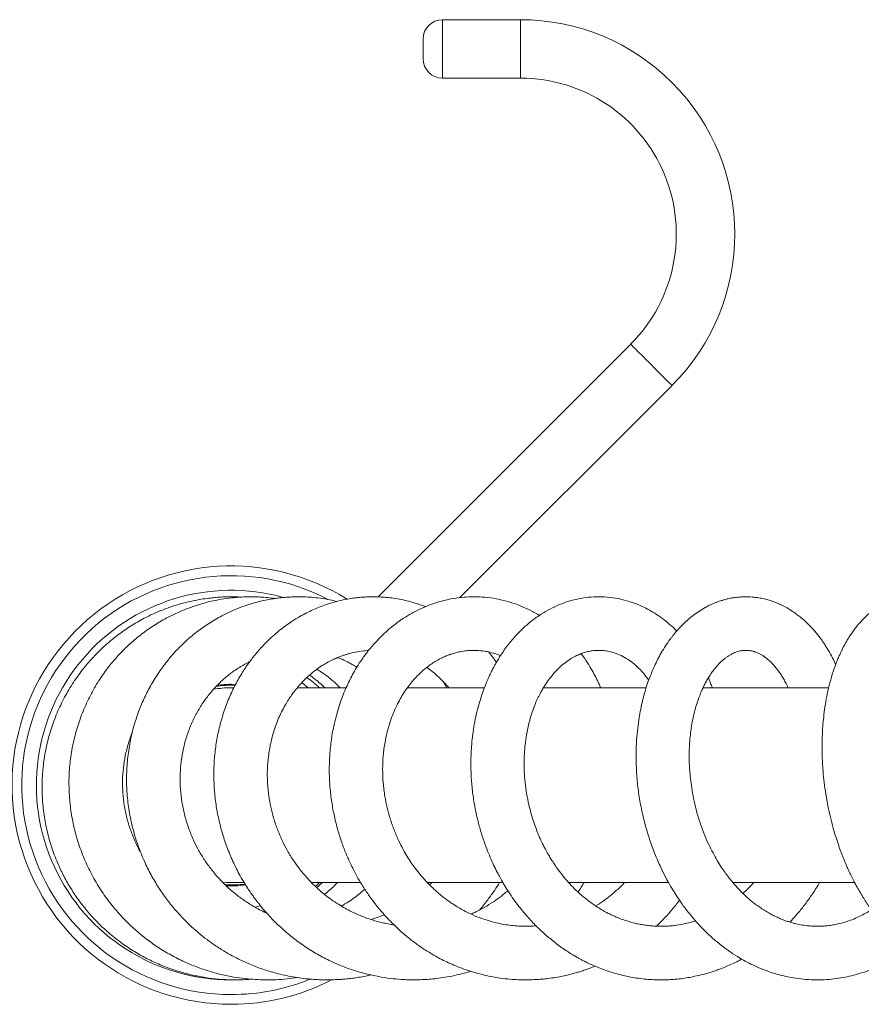
# Model space of a CAD drawing. Units: millimetres. Extents: x -368 to 710, y -554 to 793.
# Drawn here: x 44 to 130, y -554 to -453 of the extents above; entities that cross this region are included whole.
import ezdxf

# ---------------------------------------------------------------- set-up
doc = ezdxf.new("R2010")
doc.units = ezdxf.units.MM

msp = doc.modelspace()

# ---------------------------------------------------------------- linework, layer by layer
at = {"color": 7, "linetype": 'Continuous', "lineweight": 18}
for p, q in [((95.19, -453.14), (87.19, -453.14)), ((87.19, -453.14), (87.19, -459.14)), ((95.19, -459.14), (95.19, -453.14)), ((85.19, -457.14), (85.19, -455.14)), ((87.19, -459.14), (95.19, -459.14)), ((106.51, -486.45), (80.57, -512.39)), ((88.98, -512.46), (110.75, -490.7)), ((67.29, -519.09), (67.34, -519.09)), ((65.49, -521.36), (65.93, -521.37)), ((65.76, -521.71), (65.49, -521.71)), ((77.28, -521.71), (72.28, -521.71)), ((91.47, -521.71), (83.56, -521.71)), ((108.09, -521.71), (97.53, -521.71)), ((126.83, -521.71), (113.93, -521.71)), ((65.49, -541.71), (66.8, -541.71)), ((73.71, -541.71), (78.78, -541.71)), ((85.62, -541.71), (93.37, -541.71)), ((86.1, -541.71), (85.86, -541.94)), ((100.11, -541.71), (110.38, -541.71)), ((116.99, -541.71), (129.5, -541.71)), ((69.04, -544.74), (68.94, -544.76)), ((69.1, -544.8), (69.04, -544.81))]:
    msp.add_line(p, q, dxfattribs=at)
at = {"color": 7, "linetype": 'Continuous', "lineweight": 18, "flags": 128}
for points in [[(106.51, -486.45), (106.51, -486.46), (106.54, -486.49), (106.61, -486.56), (106.71, -486.66), (106.84, -486.78), (106.99, -486.94), (107.18, -487.12), (107.38, -487.33), (107.61, -487.55), (107.85, -487.79), (108.1, -488.05), (108.36, -488.31), (108.63, -488.58), (108.89, -488.84), (109.16, -489.1), (109.41, -489.36), (109.65, -489.6), (109.88, -489.82), (110.08, -490.03), (110.26, -490.21), (110.42, -490.37), (110.55, -490.5), (110.65, -490.59), (110.71, -490.66), (110.75, -490.69), (110.75, -490.7)], [(72.73, -521.21), (72.8, -521.26), (73.4, -521.71)], [(65.49, -541.71), (64.98, -541.7), (64.61, -541.67)], [(74.56, -541.71), (74.31, -541.94), (74.12, -542.1)], [(68.5, -544.1), (68.2, -544.17), (67.9, -544.23)], [(67.38, -551.62), (66.47, -551.69), (65.49, -551.71)]]:
    msp.add_lwpolyline(points, dxfattribs=at)
at = {"color": 7, "linetype": 'Continuous', "lineweight": 18}
for centre, radius, start, end in [((87.19, -455.14), 2, 90, 180), ((95.19, -475.14), 22, 45, 90), ((87.19, -457.14), 2, 180, 270), ((95.19, -475.14), 16, 315, 90), ((95.19, -475.14), 22, 315, 45), ((65.49, -531.71), 22.5, 58.0779, 270), ((65.49, -531.71), 21.5, 62.4642, 270), ((65.49, -531.71), 20, 74.4981, 270), ((65.49, -531.71), 10.25, 87.8144, 98.8345), ((65.49, -531.71), 10.35, 90, 98.0569), ((65.49, -531.71), 13.5, 47.7946, 54.8636), ((65.49, -531.71), 10, 90, 100.5112), ((65.49, -531.71), 10.25, 266.3874, 277.919), ((65.49, -531.71), 10.35, 267.0633, 278.1511), ((65.49, -531.71), 21.5, 270, 292.0859), ((65.49, -531.71), 22.5, 270, 297.2428)]:
    msp.add_arc(centre, radius, start, end, dxfattribs=at)
for points, knots in [([(66.5, -512.41), (66.3, -512.4), (65.8, -512.37), (65.05, -512.38), (64.31, -512.41), (63.65, -512.47), (62.97, -512.55), (62.15, -512.67), (61.18, -512.87), (60.12, -513.15), (58.98, -513.51), (57.78, -513.99), (56.49, -514.61), (55.16, -515.37), (53.86, -516.27), (52.67, -517.25), (51.59, -518.28), (50.54, -519.45), (49.52, -520.78), (48.58, -522.29), (47.77, -523.88), (47.12, -525.54), (46.61, -527.25), (46.27, -529), (46.08, -530.78), (46.06, -532.56), (46.19, -534.34), (46.49, -536.09), (46.95, -537.82), (47.51, -539.38), (48.16, -540.79), (48.85, -542.06), (49.65, -543.29), (50.56, -544.49), (51.59, -545.64), (52.72, -546.73), (53.95, -547.73), (55.23, -548.61), (56.52, -549.37), (57.64, -549.91), (58.55, -550.3), (59.23, -550.55), (59.85, -550.76), (60.36, -550.91), (60.82, -551.04), (61.28, -551.16), (61.83, -551.28), (62.47, -551.4), (63.38, -551.55), (64.56, -551.67), (66.01, -551.71), (67.02, -551.69), (67.55, -551.63), (67.57, -551.63)], [0, 0, 0, 0, 0.009348, 0.023148, 0.034928, 0.044067, 0.053722, 0.067176, 0.082676, 0.099701, 0.118259, 0.138362, 0.159731, 0.185018, 0.209604, 0.233475, 0.256645, 0.279098, 0.306769, 0.334442, 0.362111, 0.389785, 0.417451, 0.445126, 0.472792, 0.500466, 0.528131, 0.555804, 0.583469, 0.61114, 0.633276, 0.655592, 0.678444, 0.701824, 0.725746, 0.750208, 0.775104, 0.79937, 0.822696, 0.845091, 0.857229, 0.868877, 0.878965, 0.88733, 0.893999, 0.900981, 0.9097, 0.920142, 0.931442, 0.952844, 0.975366, 0.998998, 1, 1, 1, 1]), ([(70.03, -512.55), (69.77, -512.52), (69.25, -512.45), (68.51, -512.4), (67.86, -512.38), (67.37, -512.38), (67.01, -512.39), (66.72, -512.4), (66.4, -512.41), (66, -512.44), (65.34, -512.5), (64.43, -512.63), (63.3, -512.86), (62.14, -513.18), (60.97, -513.58), (59.81, -514.07), (58.59, -514.69), (57.35, -515.43), (56.13, -516.32), (55.01, -517.27), (53.98, -518.29), (52.98, -519.45), (52.01, -520.78), (51.11, -522.3), (50.35, -523.89), (49.74, -525.54), (49.28, -527.25), (48.97, -529), (48.82, -530.77), (48.84, -532.55), (49.01, -534.33), (49.34, -536.09), (49.83, -537.81), (50.47, -539.48), (51.26, -541.1), (52.19, -542.64), (53.25, -544.09), (54.36, -545.35), (55.48, -546.44), (56.6, -547.38), (57.8, -548.26), (59.11, -549.07), (60.45, -549.75), (61.79, -550.33), (63.11, -550.79), (64.44, -551.15), (65.71, -551.41), (66.88, -551.58), (67.97, -551.67), (69.03, -551.71), (70.12, -551.69), (71.2, -551.61), (71.93, -551.51), (72.28, -551.46)], [0, 0, 0, 0, 0.01197, 0.02388, 0.033757, 0.041596, 0.046323, 0.050123, 0.0549, 0.060956, 0.068292, 0.085108, 0.10286, 0.121095, 0.139821, 0.159043, 0.178645, 0.201855, 0.224597, 0.24686, 0.268658, 0.289975, 0.31636, 0.342749, 0.369139, 0.395538, 0.421936, 0.448347, 0.474756, 0.50118, 0.527603, 0.554041, 0.58048, 0.606932, 0.633389, 0.659856, 0.686331, 0.712812, 0.73401, 0.755258, 0.777124, 0.799752, 0.823142, 0.843228, 0.863841, 0.884709, 0.903946, 0.921187, 0.936432, 0.952172, 0.967777, 0.984562, 1, 1, 1, 1]), ([(76.35, -512.86), (76.11, -512.8), (75.54, -512.66), (74.66, -512.52), (73.78, -512.43), (73.01, -512.38), (72.37, -512.38), (71.83, -512.39), (71.35, -512.41), (70.84, -512.45), (70.28, -512.51), (69.66, -512.6), (68.98, -512.73), (68.22, -512.9), (67.41, -513.13), (66.52, -513.43), (65.62, -513.8), (64.75, -514.21), (64, -514.62), (63.32, -515.03), (62.7, -515.44), (62.09, -515.88), (61.48, -516.36), (60.83, -516.92), (60.15, -517.58), (59.46, -518.32), (58.68, -519.27), (57.87, -520.4), (57.09, -521.71), (56.43, -523.05), (55.88, -524.4), (55.41, -525.88), (55.05, -527.5), (54.81, -529.26), (54.72, -531.04), (54.8, -532.82), (55.03, -534.61), (55.43, -536.4), (55.99, -538.17), (56.67, -539.79), (57.43, -541.25), (58.21, -542.51), (59.03, -543.65), (59.87, -544.67), (60.66, -545.53), (61.43, -546.26), (62.19, -546.93), (63.03, -547.6), (63.97, -548.26), (65.02, -548.92), (66.18, -549.55), (67.42, -550.12), (68.73, -550.62), (69.92, -550.98), (70.96, -551.23), (71.83, -551.4), (72.71, -551.54), (73.56, -551.63), (74.31, -551.68), (74.94, -551.7), (75.45, -551.7), (75.85, -551.69), (76.21, -551.68), (76.6, -551.66), (77.07, -551.63), (77.65, -551.57), (78.28, -551.49), (78.95, -551.38), (79.47, -551.28), (79.77, -551.21), (79.85, -551.2)], [0, 0, 0, 0, 0.011138, 0.026594, 0.040086, 0.051615, 0.061486, 0.06887, 0.076, 0.083357, 0.092133, 0.101393, 0.111877, 0.123583, 0.136508, 0.150113, 0.165926, 0.180282, 0.193175, 0.204608, 0.215889, 0.226385, 0.238002, 0.250775, 0.264708, 0.279805, 0.296008, 0.318778, 0.341018, 0.362714, 0.383879, 0.404503, 0.42984, 0.455183, 0.480529, 0.505893, 0.531321, 0.557105, 0.583266, 0.609823, 0.631345, 0.652309, 0.672055, 0.690572, 0.707866, 0.721357, 0.735234, 0.750278, 0.766498, 0.783891, 0.80245, 0.821749, 0.841498, 0.861693, 0.874033, 0.886537, 0.8992, 0.911582, 0.922383, 0.930961, 0.938084, 0.943748, 0.948062, 0.95323, 0.960122, 0.968199, 0.977513, 0.98702, 0.996624, 1, 1, 1, 1]), ([(85.45, -513.39), (85.44, -513.38), (85.17, -513.27), (84.59, -513.08), (83.77, -512.84), (82.95, -512.66), (82.18, -512.52), (81.45, -512.44), (80.81, -512.39), (80.27, -512.38), (79.87, -512.38), (79.59, -512.39), (79.36, -512.4), (79.1, -512.41), (78.78, -512.43), (78.38, -512.47), (77.77, -512.55), (76.99, -512.69), (76.1, -512.91), (75.29, -513.16), (74.55, -513.43), (73.87, -513.72), (73.2, -514.04), (72.5, -514.42), (71.81, -514.84), (71.16, -515.29), (70.54, -515.75), (69.91, -516.27), (69.32, -516.83), (68.79, -517.36), (68.36, -517.83), (68.02, -518.23), (67.77, -518.54), (67.58, -518.79), (67.41, -519.02), (67.19, -519.32), (66.9, -519.73), (66.56, -520.27), (66.19, -520.89), (65.84, -521.55), (65.39, -522.48), (64.88, -523.72), (64.4, -525.26), (64.04, -526.82), (63.81, -528.36), (63.7, -529.9), (63.71, -531.44), (63.82, -532.95), (64.04, -534.46), (64.38, -535.97), (64.83, -537.48), (65.41, -539), (65.99, -540.24), (66.51, -541.2), (66.9, -541.85), (67.26, -542.42), (67.58, -542.88), (67.83, -543.23), (68.03, -543.5), (68.21, -543.73), (68.42, -544), (68.68, -544.33), (69.02, -544.72), (69.62, -545.38), (70.49, -546.25), (71.65, -547.26), (72.88, -548.17), (74.19, -549), (75.48, -549.69), (76.77, -550.26), (78.02, -550.72), (79.32, -551.09), (80.59, -551.37), (81.79, -551.56), (82.81, -551.65), (83.67, -551.7), (84.39, -551.7), (85.1, -551.68), (85.83, -551.64), (86.62, -551.56), (87.48, -551.44), (88.42, -551.26), (89.3, -551.05), (89.85, -550.89), (90.08, -550.82)], [0, 0, 0, 0, 0.000347, 0.013254, 0.027545, 0.039122, 0.051445, 0.06298, 0.072796, 0.080887, 0.087252, 0.091039, 0.093967, 0.097713, 0.102644, 0.10876, 0.116061, 0.130648, 0.14468, 0.157607, 0.169432, 0.180158, 0.190926, 0.202943, 0.216213, 0.226941, 0.238371, 0.250498, 0.263002, 0.274089, 0.283481, 0.290782, 0.29657, 0.300848, 0.304423, 0.309096, 0.316729, 0.326244, 0.336693, 0.347405, 0.358375, 0.380685, 0.404018, 0.425724, 0.447167, 0.46832, 0.489191, 0.509783, 0.530169, 0.550934, 0.572179, 0.593916, 0.616151, 0.627441, 0.637876, 0.646855, 0.654373, 0.660425, 0.664348, 0.667719, 0.672189, 0.677905, 0.684867, 0.693067, 0.713839, 0.734562, 0.755248, 0.775957, 0.797036, 0.814935, 0.833124, 0.851608, 0.86976, 0.886361, 0.901381, 0.911611, 0.92131, 0.931011, 0.940728, 0.951275, 0.963172, 0.976423, 0.99042, 1, 1, 1, 1]), ([(97.14, -514.29), (97.07, -514.25), (96.83, -514.1), (96.28, -513.8), (95.49, -513.42), (94.56, -513.06), (93.54, -512.76), (92.44, -512.52), (91.28, -512.39), (90.17, -512.37), (89.1, -512.43), (88.15, -512.57), (87.29, -512.76), (86.48, -512.99), (85.61, -513.3), (84.84, -513.64), (84.19, -513.97), (83.71, -514.25), (83.29, -514.51), (82.94, -514.74), (82.67, -514.93), (82.45, -515.1), (82.23, -515.27), (81.96, -515.48), (81.61, -515.77), (81.19, -516.15), (80.71, -516.62), (80.09, -517.27), (79.43, -518.07), (78.8, -518.96), (78.28, -519.77), (77.88, -520.5), (77.54, -521.17), (77.22, -521.87), (76.9, -522.64), (76.59, -523.5), (76.31, -524.45), (76.01, -525.63), (75.76, -527.02), (75.6, -528.59), (75.54, -530.16), (75.6, -531.71), (75.77, -533.25), (76.03, -534.73), (76.37, -536.13), (76.77, -537.42), (77.21, -538.6), (77.65, -539.59), (78.08, -540.47), (78.52, -541.29), (79.05, -542.17), (79.63, -543.04), (80.25, -543.88), (80.87, -544.64), (81.51, -545.36), (82.12, -545.98), (82.68, -546.52), (83.19, -546.97), (83.67, -547.37), (84.14, -547.74), (84.8, -548.22), (85.68, -548.81), (86.63, -549.36), (87.47, -549.79), (88.19, -550.12), (88.97, -550.44), (89.79, -550.74), (90.63, -550.99), (91.48, -551.22), (92.4, -551.41), (93.37, -551.56), (94.29, -551.65), (95.09, -551.69), (95.72, -551.7), (96.2, -551.69), (96.63, -551.68), (97.12, -551.65), (97.73, -551.6), (98.44, -551.51), (99.15, -551.39), (99.81, -551.25), (100.36, -551.12), (100.83, -550.99), (101.27, -550.86), (101.73, -550.71), (102.27, -550.52), (102.65, -550.37), (102.85, -550.3)], [0, 0, 0, 0, 0.003596, 0.012501, 0.028366, 0.043637, 0.058319, 0.077373, 0.095316, 0.11226, 0.128505, 0.144784, 0.156595, 0.169256, 0.183398, 0.19903, 0.207813, 0.216494, 0.223963, 0.230183, 0.235156, 0.238882, 0.242544, 0.247587, 0.254263, 0.262567, 0.272499, 0.283989, 0.30155, 0.317144, 0.330773, 0.342165, 0.352002, 0.362428, 0.37387, 0.386332, 0.399818, 0.414326, 0.435348, 0.456111, 0.476601, 0.49683, 0.516797, 0.536321, 0.554762, 0.57205, 0.588191, 0.603184, 0.613795, 0.625711, 0.638945, 0.653507, 0.665878, 0.679051, 0.691691, 0.703005, 0.713153, 0.721913, 0.729615, 0.737434, 0.745475, 0.761844, 0.778858, 0.788816, 0.799029, 0.810232, 0.822692, 0.83357, 0.845263, 0.857769, 0.871085, 0.884484, 0.894954, 0.903294, 0.909496, 0.914217, 0.920593, 0.929028, 0.938871, 0.949106, 0.958029, 0.965635, 0.971924, 0.977398, 0.983759, 0.991503, 1, 1, 1, 1]), ([(111.24, -515.89), (111.13, -515.78), (110.82, -515.47), (110.26, -514.98), (109.54, -514.43), (108.8, -513.95), (108.06, -513.54), (107.28, -513.18), (106.43, -512.87), (105.45, -512.6), (104.39, -512.42), (103.27, -512.36), (102.2, -512.41), (101.16, -512.57), (100.16, -512.82), (99.18, -513.17), (98.23, -513.62), (97.3, -514.16), (96.38, -514.8), (95.49, -515.56), (94.63, -516.44), (93.81, -517.43), (93.2, -518.3), (92.8, -518.97), (92.58, -519.35), (92.41, -519.67), (92.28, -519.91), (92.19, -520.1), (92.08, -520.33), (91.92, -520.67), (91.7, -521.17), (91.44, -521.81), (91.17, -522.59), (90.89, -523.48), (90.65, -524.45), (90.44, -525.46), (90.27, -526.6), (90.14, -527.89), (90.09, -529.33), (90.12, -530.79), (90.24, -532.27), (90.46, -533.72), (90.74, -535.1), (91.08, -536.35), (91.43, -537.47), (91.8, -538.45), (92.16, -539.32), (92.52, -540.09), (92.85, -540.75), (93.18, -541.36), (93.53, -541.97), (93.97, -542.68), (94.48, -543.42), (95.01, -544.14), (95.52, -544.77), (96.01, -545.33), (96.47, -545.84), (96.91, -546.28), (97.34, -546.69), (97.77, -547.08), (98.24, -547.48), (98.76, -547.89), (99.3, -548.3), (99.83, -548.67), (100.32, -548.98), (100.73, -549.23), (101.07, -549.43), (101.37, -549.59), (101.69, -549.76), (102.11, -549.97), (102.64, -550.22), (103.28, -550.48), (103.99, -550.75), (104.73, -550.99), (105.5, -551.2), (106.29, -551.38), (107.1, -551.52), (107.91, -551.62), (108.67, -551.68), (109.28, -551.7), (109.72, -551.7), (110.02, -551.7), (110.29, -551.69), (110.58, -551.67), (110.97, -551.65), (111.52, -551.6), (112.21, -551.51), (112.92, -551.38), (113.58, -551.23), (114.16, -551.09), (114.64, -550.94), (115.08, -550.8), (115.53, -550.64), (116.04, -550.45), (116.63, -550.2), (117.25, -549.92), (117.68, -549.7), (117.9, -549.58), (117.91, -549.57)], [0, 0, 0, 0, 0.006468, 0.019428, 0.033468, 0.046832, 0.059727, 0.072514, 0.086597, 0.101905, 0.119992, 0.137462, 0.15434, 0.170682, 0.186655, 0.202874, 0.219262, 0.235423, 0.252201, 0.270027, 0.287615, 0.30612, 0.32555, 0.332756, 0.338812, 0.343719, 0.347478, 0.350093, 0.352501, 0.35807, 0.365485, 0.374743, 0.385844, 0.398618, 0.411741, 0.424932, 0.438188, 0.455975, 0.47389, 0.491933, 0.510115, 0.528378, 0.545604, 0.561331, 0.575547, 0.588255, 0.599453, 0.609624, 0.619309, 0.626335, 0.634994, 0.645299, 0.656995, 0.668159, 0.678227, 0.687402, 0.695681, 0.704059, 0.710791, 0.718064, 0.72588, 0.734244, 0.743157, 0.751692, 0.758946, 0.765442, 0.770381, 0.774111, 0.778657, 0.784345, 0.792197, 0.801511, 0.811484, 0.821671, 0.832073, 0.842689, 0.853514, 0.86455, 0.87496, 0.883714, 0.888355, 0.89234, 0.895667, 0.899047, 0.903591, 0.911321, 0.921032, 0.930737, 0.939861, 0.947662, 0.954142, 0.95962, 0.965677, 0.972972, 0.981165, 0.990251, 0.999566, 1, 1, 1, 1]), ([(127.56, -519.31), (127.45, -519.09), (127.22, -518.59), (126.88, -517.99), (126.57, -517.49), (126.35, -517.16), (126.17, -516.89), (126.01, -516.66), (125.84, -516.44), (125.63, -516.18), (125.36, -515.85), (125.01, -515.47), (124.62, -515.08), (124.21, -514.7), (123.81, -514.37), (123.35, -514.03), (122.85, -513.69), (122.31, -513.38), (121.79, -513.13), (121.34, -512.94), (120.9, -512.79), (120.45, -512.65), (119.93, -512.53), (119.43, -512.45), (118.99, -512.4), (118.65, -512.38), (118.37, -512.38), (118.14, -512.38), (117.93, -512.39), (117.72, -512.4), (117.48, -512.42), (117.18, -512.46), (116.82, -512.51), (116.43, -512.6), (116.06, -512.69), (115.74, -512.79), (115.45, -512.89), (115.15, -513), (114.84, -513.14), (114.51, -513.29), (114.06, -513.53), (113.51, -513.87), (112.88, -514.31), (112.29, -514.8), (111.81, -515.26), (111.44, -515.65), (111.19, -515.94), (110.98, -516.19), (110.79, -516.42), (110.59, -516.68), (110.36, -517.01), (110.03, -517.5), (109.65, -518.11), (109.28, -518.8), (108.96, -519.46), (108.65, -520.17), (108.35, -520.92), (108.07, -521.76), (107.83, -522.6), (107.62, -523.47), (107.44, -524.36), (107.28, -525.36), (107.15, -526.49), (107.07, -527.78), (107.05, -529.19), (107.12, -530.7), (107.28, -532.3), (107.55, -533.93), (107.92, -535.54), (108.37, -537.09), (108.9, -538.58), (109.45, -539.87), (109.98, -540.96), (110.46, -541.85), (110.94, -542.65), (111.38, -543.34), (111.8, -543.94), (112.21, -544.5), (112.7, -545.11), (113.3, -545.82), (114.04, -546.6), (114.88, -547.4), (115.8, -548.17), (116.75, -548.86), (117.64, -549.43), (118.46, -549.89), (119.26, -550.28), (120.09, -550.64), (120.91, -550.93), (121.69, -551.17), (122.45, -551.35), (123.29, -551.52), (124.25, -551.64), (125.3, -551.71), (126.35, -551.7), (127.35, -551.61), (128.29, -551.48), (129.2, -551.29), (130.13, -551.03), (131.09, -550.7), (132.04, -550.3), (132.96, -549.85), (133.88, -549.32), (134.57, -548.89), (134.94, -548.6), (135.01, -548.55)], [0, 0, 0, 0, 0.010013, 0.022029, 0.028555, 0.034202, 0.038792, 0.042333, 0.045991, 0.050567, 0.056886, 0.064398, 0.072938, 0.081292, 0.089223, 0.096729, 0.107178, 0.116746, 0.1256, 0.133943, 0.139689, 0.147221, 0.156327, 0.16455, 0.171487, 0.177161, 0.180961, 0.18453, 0.187868, 0.190974, 0.194538, 0.199298, 0.205253, 0.211818, 0.218165, 0.223215, 0.227928, 0.232728, 0.237877, 0.243592, 0.249874, 0.261587, 0.273258, 0.284858, 0.296267, 0.302741, 0.308352, 0.313102, 0.316992, 0.32111, 0.326908, 0.334389, 0.345971, 0.356686, 0.366482, 0.375367, 0.387126, 0.398168, 0.40924, 0.420348, 0.431494, 0.442718, 0.456952, 0.472227, 0.488548, 0.505918, 0.524353, 0.543273, 0.561837, 0.580035, 0.597873, 0.615357, 0.627627, 0.639403, 0.650087, 0.659651, 0.668092, 0.675603, 0.684028, 0.695585, 0.708524, 0.722558, 0.737637, 0.752274, 0.765865, 0.77672, 0.787767, 0.799388, 0.810919, 0.820913, 0.830585, 0.841093, 0.853949, 0.867904, 0.881932, 0.894675, 0.906792, 0.918443, 0.930643, 0.944022, 0.957135, 0.969711, 0.982782, 0.99672, 1, 1, 1, 1]), ([(143.95, -521.71), (143.93, -521.65), (143.86, -521.33), (143.72, -520.79), (143.51, -520.09), (143.3, -519.45), (143.08, -518.89), (142.9, -518.45), (142.76, -518.13), (142.64, -517.87), (142.51, -517.61), (142.35, -517.3), (142.16, -516.96), (141.95, -516.61), (141.75, -516.29), (141.56, -516.02), (141.4, -515.78), (141.23, -515.56), (141.04, -515.32), (140.81, -515.05), (140.54, -514.75), (140.22, -514.43), (139.87, -514.11), (139.52, -513.83), (139.19, -513.59), (138.87, -513.39), (138.56, -513.2), (138.19, -513.01), (137.78, -512.83), (137.35, -512.68), (136.97, -512.57), (136.62, -512.49), (136.29, -512.44), (135.94, -512.4), (135.54, -512.37), (135.1, -512.38), (134.68, -512.42), (134.3, -512.48), (133.95, -512.55), (133.62, -512.64), (133.11, -512.81), (132.49, -513.08), (131.83, -513.47), (131.24, -513.89), (130.68, -514.36), (130.13, -514.91), (129.7, -515.43), (129.36, -515.88), (129.08, -516.28), (128.8, -516.72), (128.55, -517.16), (128.35, -517.52), (128.21, -517.81), (128.07, -518.09), (127.91, -518.44), (127.73, -518.88), (127.51, -519.42), (127.24, -520.2), (126.96, -521.18), (126.69, -522.31), (126.49, -523.39), (126.35, -524.42), (126.24, -525.43), (126.18, -526.48), (126.15, -527.64), (126.17, -528.93), (126.24, -530.21), (126.37, -531.46), (126.54, -532.65), (126.75, -533.84), (127, -535), (127.28, -536.08), (127.57, -537.05), (127.85, -537.88), (128.07, -538.51), (128.25, -538.97), (128.39, -539.31), (128.52, -539.64), (128.67, -539.99), (128.85, -540.4), (129.08, -540.88), (129.35, -541.42), (129.66, -542.02), (130, -542.62), (130.34, -543.19), (130.67, -543.72), (131.08, -544.33), (131.57, -545.01), (132.15, -545.75), (132.81, -546.5), (133.53, -547.26), (134.32, -548), (135.02, -548.57), (135.62, -549.02), (136.17, -549.4), (136.8, -549.79), (137.5, -550.18), (138.21, -550.52), (138.84, -550.78), (139.39, -550.99), (139.91, -551.15), (140.47, -551.31), (141.06, -551.45), (141.67, -551.55), (142.28, -551.63), (142.96, -551.69), (143.67, -551.71), (144.37, -551.68), (145.06, -551.62), (145.79, -551.51), (146.55, -551.36), (147.25, -551.17), (147.89, -550.96), (148.55, -550.71), (149.29, -550.38), (150.09, -549.97), (150.86, -549.51), (151.57, -549.03), (152.26, -548.51), (152.95, -547.93), (153.49, -547.44), (153.78, -547.14), (153.86, -547.05)], [0, 0, 0, 0, 0.002294, 0.012161, 0.020969, 0.030538, 0.038585, 0.045102, 0.050081, 0.052902, 0.057113, 0.061836, 0.067589, 0.073775, 0.079335, 0.084244, 0.0885, 0.0921, 0.096954, 0.102107, 0.108252, 0.115398, 0.123063, 0.130278, 0.136643, 0.142575, 0.148061, 0.154252, 0.162223, 0.169764, 0.176161, 0.181642, 0.186839, 0.19216, 0.198752, 0.206263, 0.213177, 0.21937, 0.225004, 0.23019, 0.236158, 0.250698, 0.262977, 0.272872, 0.285063, 0.297533, 0.309019, 0.315516, 0.322774, 0.33079, 0.338497, 0.344284, 0.348138, 0.352108, 0.35736, 0.363896, 0.371711, 0.380798, 0.396252, 0.410617, 0.423898, 0.436106, 0.44735, 0.45923, 0.472301, 0.486572, 0.502042, 0.514443, 0.527531, 0.540945, 0.553303, 0.565725, 0.576635, 0.586032, 0.593912, 0.59814, 0.602118, 0.605892, 0.609733, 0.614732, 0.620387, 0.627104, 0.634855, 0.642681, 0.650135, 0.657215, 0.663922, 0.675243, 0.685884, 0.696614, 0.710264, 0.723226, 0.735676, 0.742951, 0.751117, 0.760427, 0.77089, 0.781476, 0.790292, 0.797338, 0.804116, 0.811605, 0.819836, 0.827985, 0.83567, 0.844248, 0.854863, 0.863528, 0.871579, 0.882202, 0.892658, 0.902009, 0.91031, 0.918614, 0.929369, 0.941528, 0.95283, 0.963017, 0.973576, 0.984964, 0.995665, 1, 1, 1, 1]), ([(82.19, -546.05), (82.05, -546.03), (81.7, -545.98), (81.18, -545.87), (80.63, -545.74), (80.04, -545.57), (79.43, -545.37), (78.81, -545.14), (78.23, -544.89), (77.64, -544.6), (76.99, -544.25), (76.29, -543.82), (75.6, -543.35), (74.96, -542.85), (74.41, -542.37), (73.93, -541.92), (73.53, -541.51), (73.2, -541.14), (72.92, -540.82), (72.67, -540.52), (72.41, -540.18), (72.12, -539.79), (71.81, -539.34), (71.5, -538.84), (71.11, -538.18), (70.67, -537.31), (70.22, -536.24), (69.84, -535.1), (69.54, -533.95), (69.33, -532.73), (69.2, -531.43), (69.19, -530.07), (69.3, -528.73), (69.5, -527.54), (69.76, -526.51), (70.04, -525.64), (70.37, -524.79), (70.74, -524.03), (71.1, -523.38), (71.43, -522.84), (71.75, -522.38), (72.08, -521.95), (72.46, -521.49), (72.93, -520.98), (73.52, -520.42), (74.16, -519.89), (74.81, -519.45), (75.4, -519.1), (75.92, -518.83), (76.38, -518.62), (76.77, -518.47), (77.13, -518.35), (77.49, -518.24), (78, -518.1), (78.66, -517.98), (79.24, -517.9), (79.55, -517.9), (79.6, -517.89)], [0, 0, 0, 0, 0.0104542, 0.0248788, 0.0383342, 0.0508247, 0.0684948, 0.0837694, 0.097736, 0.1129586, 0.1302429, 0.1495804, 0.1709694, 0.1892017, 0.2065727, 0.2217584, 0.2347654, 0.2469066, 0.2562344, 0.2645104, 0.2743624, 0.2858081, 0.2984473, 0.3120288, 0.3265491, 0.3517169, 0.37926, 0.4074694, 0.4350607, 0.4620577, 0.494931, 0.5268677, 0.5589504, 0.5919642, 0.6144861, 0.6374042, 0.6607344, 0.6828062, 0.7020407, 0.7184634, 0.7321945, 0.7462359, 0.7619207, 0.7806114, 0.8029747, 0.8289732, 0.8504412, 0.8701241, 0.8872818, 0.9019327, 0.9140891, 0.9240783, 0.9350615, 0.9478284, 0.9717556, 0.9955996, 1, 1, 1, 1]), ([(96.79, -546.15), (96.74, -546.16), (96.44, -546.19), (95.84, -546.21), (95.04, -546.19), (94.24, -546.12), (93.48, -546.01), (92.69, -545.85), (91.85, -545.62), (90.94, -545.31), (90.1, -544.96), (89.39, -544.6), (88.84, -544.29), (88.37, -543.99), (87.99, -543.74), (87.71, -543.54), (87.51, -543.39), (87.34, -543.26), (87.14, -543.1), (86.88, -542.89), (86.56, -542.62), (86.09, -542.18), (85.51, -541.61), (84.91, -540.91), (84.41, -540.28), (83.97, -539.66), (83.56, -539.03), (83.11, -538.26), (82.65, -537.36), (82.2, -536.3), (81.81, -535.18), (81.49, -534.03), (81.24, -532.79), (81.08, -531.47), (81.02, -530.07), (81.08, -528.67), (81.25, -527.43), (81.47, -526.36), (81.73, -525.44), (82.03, -524.56), (82.38, -523.75), (82.74, -523.03), (83.12, -522.38), (83.51, -521.79), (83.93, -521.24), (84.36, -520.74), (84.83, -520.26), (85.29, -519.84), (85.75, -519.48), (86.21, -519.16), (86.68, -518.88), (87.13, -518.64), (87.54, -518.46), (87.92, -518.31), (88.36, -518.17), (88.88, -518.03), (89.48, -517.93), (90.07, -517.88), (90.65, -517.87), (91.21, -517.92), (91.8, -518), (92.44, -518.16), (92.9, -518.3), (93.14, -518.41), (93.15, -518.42)], [0, 0, 0, 0, 0.0032182, 0.019279, 0.0376671, 0.0535941, 0.0695727, 0.0858996, 0.103946, 0.1238778, 0.145684, 0.1596824, 0.1729648, 0.1842025, 0.1933926, 0.2005376, 0.2049298, 0.2085514, 0.2136018, 0.2202608, 0.2285291, 0.2384068, 0.2588275, 0.2768947, 0.2925894, 0.3063865, 0.3210224, 0.3369234, 0.3576606, 0.380206, 0.4035148, 0.4265281, 0.4492619, 0.4772548, 0.5047907, 0.5326238, 0.5614837, 0.5812869, 0.6015297, 0.6221619, 0.6417683, 0.6597662, 0.6761697, 0.6937455, 0.7094984, 0.725665, 0.7425273, 0.760153, 0.7738192, 0.7885672, 0.804317, 0.8188986, 0.8312971, 0.8418575, 0.8538665, 0.8707332, 0.889426, 0.9073454, 0.9244076, 0.9411087, 0.9578589, 0.9780176, 0.9986628, 1, 1, 1, 1]), ([(92.73, -519.1), (92.71, -519.07), (92.63, -518.97), (92.49, -518.77), (92.27, -518.48), (92.07, -518.23), (91.93, -518.08), (91.9, -518.04)], [0, 0, 0, 0, 0.083931, 0.276389, 0.540635, 0.894713, 1, 1, 1, 1]), ([(113.16, -545.65), (112.86, -545.73), (112.21, -545.93), (111.38, -546.07), (110.73, -546.15), (110.34, -546.18), (110.04, -546.19), (109.75, -546.2), (109.41, -546.2), (108.99, -546.18), (108.49, -546.15), (107.95, -546.08), (107.42, -545.99), (106.89, -545.88), (106.36, -545.73), (105.82, -545.56), (105.28, -545.36), (104.81, -545.16), (104.44, -544.99), (104.16, -544.85), (103.93, -544.73), (103.68, -544.59), (103.36, -544.4), (102.98, -544.16), (102.36, -543.74), (101.58, -543.13), (100.77, -542.4), (100.11, -541.69), (99.52, -541), (99.03, -540.36), (98.64, -539.79), (98.36, -539.35), (98.11, -538.94), (97.91, -538.59), (97.76, -538.32), (97.65, -538.11), (97.56, -537.92), (97.45, -537.7), (97.31, -537.42), (97.15, -537.06), (96.95, -536.58), (96.71, -535.97), (96.45, -535.2), (96.2, -534.35), (95.96, -533.37), (95.77, -532.3), (95.63, -531.16), (95.56, -530.06), (95.56, -529.01), (95.62, -528.01), (95.73, -527.01), (95.9, -526.02), (96.12, -525.08), (96.38, -524.25), (96.64, -523.52), (96.87, -522.99), (97.06, -522.6), (97.21, -522.3), (97.4, -521.96), (97.63, -521.57), (97.94, -521.09), (98.32, -520.58), (98.76, -520.07), (99.24, -519.58), (99.76, -519.14), (100.3, -518.76), (100.82, -518.47), (101.3, -518.25), (101.77, -518.09), (102.23, -517.97), (102.7, -517.9), (103.2, -517.87), (103.73, -517.89), (104.33, -517.99), (105, -518.18), (105.71, -518.49), (106.41, -518.92), (107.13, -519.5), (107.79, -520.16), (108.19, -520.7), (108.36, -520.94)], [0, 0, 0, 0, 0.017692, 0.038477, 0.048015, 0.055438, 0.060706, 0.065556, 0.07185, 0.080106, 0.089991, 0.100643, 0.111033, 0.121158, 0.131027, 0.142329, 0.153267, 0.162947, 0.170747, 0.17589, 0.179882, 0.184904, 0.191546, 0.199813, 0.209546, 0.231855, 0.252071, 0.266357, 0.281688, 0.298311, 0.307105, 0.316177, 0.324294, 0.330913, 0.33603, 0.339642, 0.342586, 0.34649, 0.35164, 0.358036, 0.365682, 0.376995, 0.390258, 0.405226, 0.420211, 0.439691, 0.458589, 0.476915, 0.494658, 0.511813, 0.52839, 0.547347, 0.564964, 0.581233, 0.59615, 0.609301, 0.615704, 0.622094, 0.630069, 0.63969, 0.650947, 0.66722, 0.682889, 0.697828, 0.717056, 0.734941, 0.751421, 0.766614, 0.781354, 0.796021, 0.811057, 0.827096, 0.84451, 0.862845, 0.885775, 0.908686, 0.931472, 0.954412, 0.980462, 1, 1, 1, 1]), ([(103.43, -521.71), (103.37, -521.58), (103.26, -521.34), (103.09, -520.97), (102.86, -520.51), (102.53, -519.9), (102.05, -519.12), (101.67, -518.55), (101.44, -518.25), (101.42, -518.22)], [0, 0, 0, 0, 0.101487, 0.198055, 0.294303, 0.485343, 0.711393, 0.972709, 1, 1, 1, 1]), ([(131.22, -544.51), (131.07, -544.6), (130.74, -544.81), (130.19, -545.1), (129.56, -545.4), (128.88, -545.66), (128.16, -545.88), (127.47, -546.04), (126.87, -546.13), (126.37, -546.18), (125.88, -546.2), (125.36, -546.2), (124.76, -546.16), (124.11, -546.08), (123.56, -545.97), (123.11, -545.85), (122.72, -545.73), (122.34, -545.6), (122.03, -545.48), (121.77, -545.38), (121.51, -545.26), (121.19, -545.11), (120.78, -544.89), (120.33, -544.63), (119.88, -544.34), (119.44, -544.03), (119.02, -543.71), (118.61, -543.36), (118.19, -542.99), (117.8, -542.6), (117.45, -542.23), (117.16, -541.9), (116.93, -541.63), (116.73, -541.39), (116.5, -541.09), (116.18, -540.66), (115.79, -540.1), (115.38, -539.42), (114.94, -538.65), (114.5, -537.78), (114.07, -536.79), (113.66, -535.69), (113.3, -534.53), (113.01, -533.38), (112.81, -532.29), (112.67, -531.31), (112.58, -530.44), (112.53, -529.67), (112.51, -529.02), (112.51, -528.44), (112.53, -527.84), (112.57, -527.13), (112.65, -526.37), (112.76, -525.59), (112.91, -524.81), (113.09, -524.03), (113.31, -523.31), (113.53, -522.69), (113.73, -522.16), (113.93, -521.73), (114.12, -521.33), (114.34, -520.93), (114.6, -520.5), (114.88, -520.08), (115.19, -519.69), (115.48, -519.35), (115.77, -519.06), (116.04, -518.82), (116.29, -518.62), (116.55, -518.44), (116.82, -518.28), (117.07, -518.16), (117.3, -518.07), (117.51, -517.99), (117.73, -517.93), (117.88, -517.91), (118, -517.9), (118.18, -517.88), (118.41, -517.88), (118.61, -517.89), (118.79, -517.91), (118.93, -517.94), (119.06, -517.97), (119.17, -518), (119.29, -518.04), (119.43, -518.09), (119.63, -518.18), (119.86, -518.3), (120.13, -518.46), (120.41, -518.66), (120.72, -518.91), (121.04, -519.22), (121.34, -519.56), (121.63, -519.92), (121.9, -520.31), (122.17, -520.73), (122.41, -521.18), (122.58, -521.51), (122.66, -521.7), (122.67, -521.71)], [0, 0, 0, 0, 0.009345, 0.021321, 0.034224, 0.048039, 0.062723, 0.077776, 0.08897, 0.098524, 0.10768, 0.117973, 0.129929, 0.143149, 0.156156, 0.164061, 0.171941, 0.179458, 0.185593, 0.19029, 0.194873, 0.201718, 0.210132, 0.219961, 0.230221, 0.239136, 0.248242, 0.257549, 0.267054, 0.276572, 0.284813, 0.292564, 0.298188, 0.302409, 0.307371, 0.316569, 0.327531, 0.33981, 0.353409, 0.368323, 0.384553, 0.402111, 0.420897, 0.43894, 0.455433, 0.470359, 0.483723, 0.49552, 0.50575, 0.514421, 0.523435, 0.534882, 0.548759, 0.560759, 0.574131, 0.588589, 0.602039, 0.614071, 0.624682, 0.633874, 0.641839, 0.651667, 0.662806, 0.675225, 0.687657, 0.699344, 0.710308, 0.720729, 0.730476, 0.740461, 0.75147, 0.762949, 0.770889, 0.777764, 0.784324, 0.792317, 0.80044, 0.810222, 0.821143, 0.830614, 0.838356, 0.844615, 0.849849, 0.854483, 0.859279, 0.865429, 0.87276, 0.884198, 0.894571, 0.905434, 0.917682, 0.93073, 0.942867, 0.953998, 0.96596, 0.976898, 0.98777, 0.999408, 1, 1, 1, 1]), ([(69.15, -544.85), (69.11, -544.84), (68.86, -544.73), (68.41, -544.5), (67.82, -544.18), (67.29, -543.86), (66.82, -543.54), (66.36, -543.21), (65.87, -542.83), (65.34, -542.39), (64.71, -541.8), (64, -541.05), (63.27, -540.14), (62.61, -539.19), (62.03, -538.21), (61.51, -537.14), (61.05, -535.97), (60.68, -534.71), (60.41, -533.43), (60.26, -532.14), (60.23, -530.85), (60.31, -529.56), (60.5, -528.27), (60.81, -527.01), (61.24, -525.77), (61.78, -524.59), (62.41, -523.5), (63.11, -522.52), (63.85, -521.66), (64.64, -520.88), (65.51, -520.17), (66.41, -519.57), (67.04, -519.2), (67.36, -519.06), (67.38, -519.05)], [0, 0, 0, 0, 0.003409, 0.024424, 0.045698, 0.064041, 0.079838, 0.096655, 0.115365, 0.13596, 0.158428, 0.193029, 0.228753, 0.263629, 0.297691, 0.330914, 0.371272, 0.410881, 0.450513, 0.490195, 0.529895, 0.569734, 0.610092, 0.651056, 0.692581, 0.734624, 0.775513, 0.814634, 0.851963, 0.887916, 0.92528, 0.964595, 0.997422, 1, 1, 1, 1]), ([(76.41, -518.62), (76.44, -518.63), (76.73, -518.72), (77.23, -518.96), (77.87, -519.28), (78.24, -519.5), (78.4, -519.6)], [0, 0, 0, 0, 0.040202, 0.413611, 0.747745, 1, 1, 1, 1]), ([(73.54, -520.42), (73.65, -520.5), (74, -520.74), (74.52, -521.17), (74.92, -521.54), (75.1, -521.71)], [0, 0, 0, 0, 0.206439, 0.623771, 1, 1, 1, 1]), ([(74.29, -519.82), (74.46, -519.92), (74.87, -520.17), (75.48, -520.63), (76.11, -521.15), (76.49, -521.53), (76.68, -521.71)], [0, 0, 0, 0, 0.1980092, 0.475732, 0.7485729, 1, 1, 1, 1]), ([(85.57, -519.63), (85.79, -519.79), (86.21, -520.09), (86.78, -520.59), (87.27, -521.08), (87.61, -521.45), (87.78, -521.66), (87.82, -521.71)], [0, 0, 0, 0, 0.268563, 0.519667, 0.742964, 0.938324, 1, 1, 1, 1]), ([(87.6, -521.71), (87.5, -521.51), (87.39, -521.29), (87.26, -521.08), (87.24, -521.06)], [0, 0, 0, 0, 0.899149, 1, 1, 1, 1]), ([(114.89, -521.71), (114.86, -521.63), (114.77, -521.4), (114.64, -521.07), (114.53, -520.82), (114.48, -520.7), (114.48, -520.7)], [0, 0, 0, 0, 0.241447, 0.662031, 0.994541, 1, 1, 1, 1]), ([(56.23, -538.66), (56.23, -538.66), (55.99, -538.29), (55.62, -537.5), (55.13, -536.3), (54.76, -535.06), (54.5, -533.8), (54.35, -532.51), (54.32, -531.23), (54.4, -529.95), (54.6, -528.68), (54.92, -527.45), (55.18, -526.63), (55.36, -526.24), (55.36, -526.24)], [0, 0, 0, 0, 0.000626, 0.100195, 0.199775, 0.299445, 0.39912, 0.498893, 0.598667, 0.698531, 0.798401, 0.898347, 0.998313, 1, 1, 1, 1]), ([(74.87, -541.71), (74.86, -541.72), (74.67, -541.9), (74.46, -542.06), (74.26, -542.22)], [0, 0, 0, 0, 0.032406, 1, 1, 1, 1]), ([(76.41, -541.71), (76.39, -541.73), (76.21, -541.92), (75.85, -542.26), (75.43, -542.65), (75.16, -542.86), (75.08, -542.93)], [0, 0, 0, 0, 0.043676, 0.430594, 0.820743, 1, 1, 1, 1]), ([(90.97, -544.54), (90.99, -544.51), (91.3, -544.18), (91.83, -543.49), (92.5, -542.58), (92.88, -541.97), (93.04, -541.71)], [0, 0, 0, 0, 0.031591, 0.391465, 0.738797, 1, 1, 1, 1]), ([(101.1, -542.67), (101.16, -542.59), (101.32, -542.36), (101.53, -542.04), (101.67, -541.8), (101.73, -541.71)], [0, 0, 0, 0, 0.273848, 0.720683, 1, 1, 1, 1]), ([(105.88, -541.71), (105.75, -541.84), (105.49, -542.12), (105.07, -542.51), (104.66, -542.86), (104.29, -543.16), (103.97, -543.41), (103.6, -543.67), (103.25, -543.91), (103, -544.06), (102.91, -544.11)], [0, 0, 0, 0, 0.142392, 0.294981, 0.444331, 0.567711, 0.664494, 0.763866, 0.922221, 1, 1, 1, 1]), ([(119.15, -541.71), (118.99, -541.88), (118.67, -542.23), (118.29, -542.59), (118.08, -542.78), (118.03, -542.82)], [0, 0, 0, 0, 0.4527983, 0.8784033, 1, 1, 1, 1]), ([(122.84, -545.77), (123.06, -545.54), (123.54, -545.03), (124.25, -544.16), (125.01, -543.13), (125.56, -542.3), (125.85, -541.8), (125.9, -541.71)], [0, 0, 0, 0, 0.187466, 0.416758, 0.665592, 0.936433, 1, 1, 1, 1]), ([(79.21, -542.39), (79.06, -542.52), (78.73, -542.82), (78.17, -543.25), (77.52, -543.71), (77.04, -543.98), (76.8, -544.13)], [0, 0, 0, 0, 0.1954196, 0.45219, 0.7145815, 1, 1, 1, 1]), ([(93.9, -542.55), (93.74, -542.68), (93.33, -543.03), (92.61, -543.57), (91.76, -544.11), (90.92, -544.58), (90.38, -544.83), (90.12, -544.95)], [0, 0, 0, 0, 0.1376545, 0.3577641, 0.5970925, 0.8132983, 1, 1, 1, 1]), ([(109.15, -546.19), (109.38, -545.96), (109.87, -545.49), (110.53, -544.75), (111.09, -544.09), (111.4, -543.68), (111.52, -543.52)], [0, 0, 0, 0, 0.271737, 0.571547, 0.835721, 1, 1, 1, 1]), ([(81.21, -545.01), (81.09, -545.06), (80.72, -545.22), (80.27, -545.38), (79.92, -545.48), (79.85, -545.51)], [0, 0, 0, 0, 0.25483, 0.838756, 1, 1, 1, 1])]:
    msp.add_open_spline(points, degree=3, knots=knots, dxfattribs=at)

doc.saveas('drawing.dxf')
